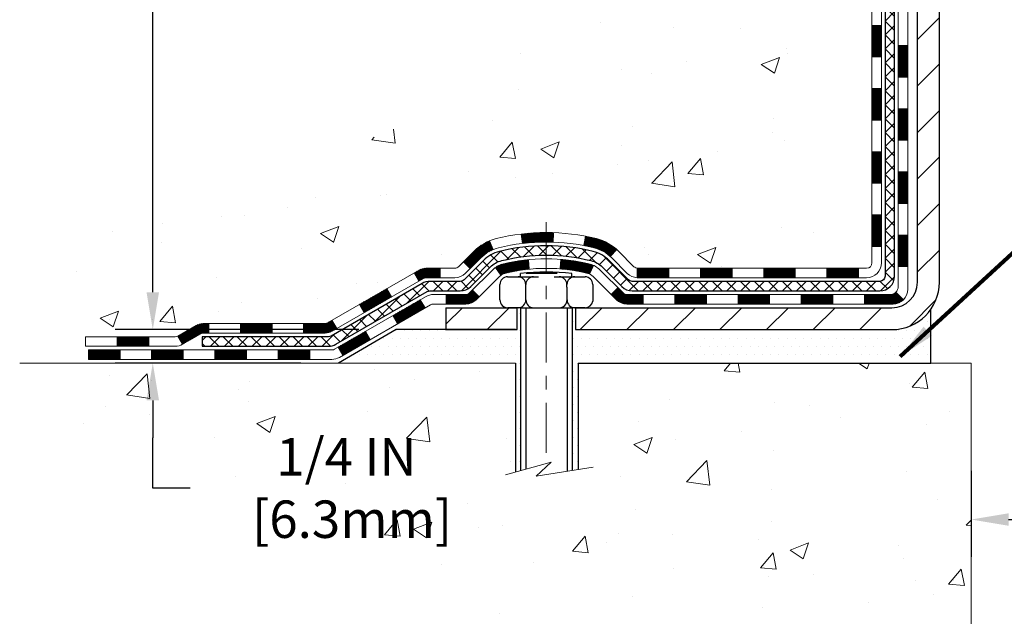
# Model space of a CAD drawing. Extents: x 13 to 3254, y -422 to 1977.
# Drawn here: x 82 to 89, y -408 to -404 of the extents above; entities that cross this region are included whole.
import ezdxf

# ---------------------------------------------------------------- set-up
doc = ezdxf.new("R2010")
doc.units = 0
doc.header["$LTSCALE"] = 5
doc.header["$MEASUREMENT"] = 0
doc.linetypes.add('CENTERX2', pattern=[4, 2.5, -0.5, 0.5, -0.5])
doc.layers.get('DEFPOINTS').update_dxf_attribs({"linetype": 'CONTINUOUS'})
for name, color, linetype, lineweight in [('CENTERLINE - L', 1, 'CENTERX2', 18), ('CONCRETE - H', 130, 'CONTINUOUS', 9), ('CONCRETE - L', 132, 'CONTINUOUS', 13), ('DECK COAT - H', 20, 'CONTINUOUS', 20), ('DECK COAT - L', 22, 'CONTINUOUS', 18), ('DIMS', 50, 'CONTINUOUS', 25), ('MIG FOOT - H', 251, 'CONTINUOUS', 20), ('MIG FOOT - L', 7, 'CONTINUOUS', 30), ('PVC SIDESHEET - H', 170, 'CONTINUOUS', 20), ('PVC SIDESHEET - L', 150, 'CONTINUOUS', 25), ('SCREW - L', 1, 'CONTINUOUS', 25), ('SETTING BED - H', 210, 'CONTINUOUS', 20), ('SETTING BED - L', 212, 'CONTINUOUS', 25), ('TEXT - 4', 241, 'CONTINUOUS', 25)]:
    doc.layers.add(name, color=color, linetype=linetype, lineweight=lineweight)
doc.layers.add('DECKCOAT', color=1, linetype='CONTINUOUS')
doc.layers.add('METAL11', color=7, linetype='CONTINUOUS')
doc.styles.add('ROMANS', font='romans', dxfattribs={"width": 0.9})
doc.dimstyles.get("Standard").update_dxf_attribs({"dimtxt": 0.18, "dimasz": 0.18, "dimexe": 0.18, "dimexo": 0.0625, "dimgap": 0.09, "dimtad": 0, "dimtih": 1, "dimtoh": 1, "dimdec": 4, "dimzin": 0, "dimdsep": 46, "dimtxsty": 'Standard', "dimcen": 0.09, "dimadec": 0, "dimazin": 0, "dimtfac": 1, "dimtdec": 4, "dimtofl": 0, "dimtmove": 0, "dimatfit": 3, "dimfxl": 1, "dimtolj": 1, "dimtzin": 0, "dimarcsym": 0})
doc.dimstyles.new('STANDARD$0', dxfattribs={"dimtxt": 0.18, "dimasz": 0.18, "dimexe": 0.18, "dimexo": 0.0625, "dimgap": 0.09, "dimtad": 0, "dimtih": 1, "dimtoh": 1, "dimdec": 4, "dimzin": 0, "dimdsep": 46, "dimtxsty": 'Standard', "dimcen": 0.09, "dimadec": 0, "dimazin": 0, "dimtfac": 1, "dimtdec": 4, "dimtofl": 0, "dimtmove": 0, "dimatfit": 3, "dimfxl": 1, "dimtolj": 1, "dimtzin": 0, "dimarcsym": 0})
pattern_1 = [(49.99999999999999, (19.32462890624996, -90), (1.405829957897477, -0.1229941845658864), [0.147, -1.617]), (355, (19.32462890624996, -90), (-0.27195261388148, 1.474296582052023), [0.1176, -1.2936]), (100.45144446, (19.44178140100995, -90.01024951424), (1.13387733958514, 1.351302382298514), [0.1249307763199998, -1.374238539519997]), (46.18420000000002, (19.32462890624996, -89.608), (2.091793008116282, -0.32441779035443), [0.2204999999999996, -2.425499999999993]), (96.63563549, (19.49894492644995, -89.63503488172), (1.831937413521488, 1.909272457518119), [0.18739627032, -2.0613589696]), (351.1841639899999, (19.32462890624996, -89.608), (1.831937412307355, 1.909272456529181), [0.1764, -1.94040000196]), (21, (19.52062890624995, -89.706), (1.169937822152185, -0.7891330257040641), [0.147, -1.617]), (326.0000000000001, (19.52062890624995, -89.706), (0.4768980505663002, 1.421294088291832), [0.1176, -1.2936]), (71.45144474, (19.61812372408995, -89.77176108504), (1.646835858390743, 0.6321610595004535), [0.1249307724, -1.37423853952]), (37.50000000000001, (19.32462890624996, -90), (0.02383331642188971, 0.6524719535093706), [0, -1.27792, 0, -1.3132, 0, -1.2985]), (7.499999999999999, (19.32462890624996, -90), (0.5156162933866113, 0.7730469552894261), [0, -0.74872, 0, -1.24852, 0, -0.4949]), (327.5, (18.88754890624995, -90), (1.046291974897922, -0.04420754859938432), [0, -0.49, 0, -1.5288, 0, -2.0286]), (317.5, (18.69154890624996, -90), (1.143044891911077, 0.1962057653713427), [0, -0.637, 0, -1.01528, 0, -1.4406])]
pattern_2 = [(45, (-95.6321973122687, -567.6791543932085), (-0.003479849246914297, 0.003479849246914297), [])]

# ---------------------------------------------------------------- blocks, each defined once
blk = doc.blocks.new('*D12')
at = {"layer": 'DEFPOINTS', "color": 0, "transparency": 16777216}
for p in [(84.9139481072694, -406.0522764977657), (83.09396783121038, -406.3022759977646), (84.48093627140203, -406.3022759977646)]:
    blk.add_point(p, dxfattribs=at)
at = {"layer": 'DIMS', "color": 0, "lineweight": -2, "transparency": 16777216}
for p, q in [((83.09396783121038, -405.7722764977657), (83.09396783121038, -405.4922764977657)), ((84.6339481072694, -406.0522764977657), (82.81396783121038, -406.0522764977657)), ((84.20093627140203, -406.3022759977646), (82.81396783121038, -406.3022759977646)), ((83.09396783121038, -406.5822759977646), (83.09396783121038, -406.8622759977646)), ((83.09396783121038, -407.2370186538692), (83.09396783121038, -406.8622759977646)), ((83.37396783121038, -407.2370186538692), (83.09396783121038, -407.2370186538692))]:
    blk.add_line(p, q, dxfattribs=at)
at = {"layer": 'DIMS', "color": 0, "transparency": 16777216}
for points in [[(83.04730116454371, -405.7722764977657), (83.14063449787704, -405.7722764977657), (83.09396783121038, -406.0522764977657)], [(83.04730116454371, -406.5822759977646), (83.14063449787704, -406.5822759977646), (83.09396783121038, -406.3022759977646)]]:
    blk.add_solid(points, dxfattribs=at)
at = {"layer": 'DIMS', "color": 0, "transparency": 16777216, "insert": (84.54063449787711, -407.2370186538692), "char_height": 0.28, "attachment_point": 5}
blk.add_mtext('\\A1;1/4 IN\\P [6.3mm]', dxfattribs=at)
blk = doc.blocks.new('*D13')
at = {"layer": 'DEFPOINTS', "color": 0, "transparency": 16777216}
for p in [(83.50508803799003, -397.5462941945083), (83.093967551826, -406.0522764977657), (84.9139481072694, -406.0522764977657)]:
    blk.add_point(p, dxfattribs=at)
at = {"layer": 'DIMS', "color": 0, "lineweight": -2, "transparency": 16777216}
for p, q in [((83.22508803799003, -397.5462941945083), (82.813967551826, -397.5462941945083)), ((83.093967551826, -397.8262941945083), (83.093967551826, -398.9076773136449)), ((83.093967551826, -405.7722764977657), (83.093967551826, -400.2143439803115)), ((84.6339481072694, -406.0522764977657), (82.813967551826, -406.0522764977657))]:
    blk.add_line(p, q, dxfattribs=at)
at = {"layer": 'DIMS', "color": 0, "transparency": 16777216}
for points in [[(83.04730088515933, -397.8262941945083), (83.14063421849266, -397.8262941945083), (83.093967551826, -397.5462941945083)], [(83.04730088515933, -405.7722764977657), (83.14063421849266, -405.7722764977657), (83.093967551826, -406.0522764977657)]]:
    blk.add_solid(points, dxfattribs=at)
at = {"layer": 'DIMS', "color": 0, "transparency": 16777216, "insert": (83.09396755182605, -399.5610106469782), "char_height": 0.28, "attachment_point": 5}
blk.add_mtext('\\A1;8 1/2 IN\\P [216.1mm]', dxfattribs=at)
blk = doc.blocks.new('*D32')
at = {"layer": 'DEFPOINTS', "color": 0, "transparency": 16777216}
for p in [(89.2104198573709, -406.8283145404643), (103.2104198573709, -406.9650617942293), (103.2104198573709, -407.4729802665697)]:
    blk.add_point(p, dxfattribs=at)
at = {"layer": 'DIMS', "color": 0, "lineweight": -2, "transparency": 16777216}
for p, q in [((89.2104198573709, -407.1083145404643), (89.2104198573709, -407.7529802665696)), ((103.2104198573709, -407.2450617942292), (103.2104198573709, -407.7529802665696)), ((89.4904198573709, -407.4729802665697), (94.29833774323845, -407.4729802665697)), ((102.9304198573709, -407.4729802665697), (97.1916710765718, -407.4729802665697))]:
    blk.add_line(p, q, dxfattribs=at)
at = {"layer": 'DIMS', "color": 0, "transparency": 16777216}
for points in [[(89.4904198573709, -407.426313599903), (89.4904198573709, -407.5196469332363), (89.2104198573709, -407.4729802665697)], [(102.9304198573709, -407.426313599903), (102.9304198573709, -407.5196469332363), (103.2104198573709, -407.4729802665697)]]:
    blk.add_solid(points, dxfattribs=at)
at = {"layer": 'DIMS', "color": 0, "transparency": 16777216, "insert": (95.74500440990512, -407.4729802665697), "char_height": 0.28, "attachment_point": 5}
blk.add_mtext('\\A1;14 IN\\P [355.6mm]', dxfattribs=at)

msp = doc.modelspace()

# ---------------------------------------------------------------- hatches: boundary and pattern name
at = {"layer": 'CONCRETE - H'}
h = msp.add_hatch(dxfattribs=at)
h.set_pattern_fill('AR-CONC', color=256, scale=0.196, style=0)
h.set_pattern_definition(pattern_1)
edge = h.paths.add_edge_path()
edge.add_spline(control_points=[(83.50508803799015, -397.5462941945083), (83.47808475639634, -397.764753709386), (83.4126359740393, -398.7503751123558), (85.45948225294352, -399.3675815722592), (87.8103153092239, -401.4309570855913), (85.59834595382948, -405.1101906136278), (82.31722678212161, -404.8663491532017), (82.26554353113407, -406.0818433256338), (82.09920576178031, -406.3022759977561)], knot_values=[0, 0, 0, 0, 0.609794614085331, 2.85845309967276, 5.125579893537552, 9.251760686413196, 11.78377085425877, 12.54171257525419, 12.54171257525419, 12.54171257525419, 12.54171257525419], degree=3, periodic=0)
edge.add_line((82.09920576178028, -406.302275997758), (82.59220892978158, -406.3022759977592))
edge.add_line((82.59220892978159, -406.3022759977592), (82.59221044575857, -406.1054259892463))
edge.add_line((82.59221044575857, -406.1054259892463), (83.26189111380226, -406.1054259892462))
edge.add_arc((83.26189111350142, -406.0660559869617), 0.03937000228449961, 270.0000004378163, 300.0050937789917)
edge.add_line((83.28157914575853, -406.1001496588925), (83.41734005337635, -406.0217680623981))
edge.add_arc((83.47245502141969, -406.1172369892447), 0.1102359999984514, 89.99999999988921, 119.99818035172109, ccw=False)
edge.add_line((83.47245502141989, -406.0070009892463), (84.3804129624489, -406.0070009892463))
edge.add_arc((84.38041296237121, -405.9676309886581), 0.03937000058812146, 270.0000001130982, 300.0025472007105)
edge.add_line((84.40009947842726, -406.0017255341439), (85.08018514860791, -405.6090784065755))
edge.add_arc((85.14018508938945, -405.713001489381), 0.1200000001399215, 89.99927619957577, 119.9999673125914, ccw=False)
edge.add_line((85.14018660531353, -405.5930014892506), (85.35162647189495, -405.5930014892506))
edge.add_arc((85.35162647189513, -405.5536314892506), 0.0393699999999626, 269.9999999997415, 314.9999999999342)
edge.add_line((85.37946526587037, -405.5814702832259), (85.4959348219594, -405.4650007271736))
edge.add_arc((85.7456337643993, -405.7147057335177), 0.3531319187625552, 103.90149412010783, 134.9993042984125, ccw=False)
edge.add_arc((86.03491835739287, -406.8834755068403), 1.557170273114391, 76.097999108929, 103.90188596440981, ccw=False)
edge.add_arc((86.32420295047577, -405.7147057334014), 0.3531319186175096, 47.88305985415201, 76.09799910890428, ccw=False)
edge.add_line((86.56102944617716, -405.4527603900943), (86.69037144891618, -405.5814702832259))
edge.add_arc((86.71821024299975, -405.5536314890887), 0.03937000019097919, 225.0000000551503, 270.0022060691754)
edge.add_line((86.71821175886957, -405.5930014892505), (88.42911534537545, -405.5930014892506))
edge.add_arc((88.42911534537554, -405.5536314892507), 0.03936999999990576, 269.9999999998811, 360.0000000001655)
edge.add_line((88.46848534537544, -405.5536314892506), (88.46848534538141, -400.1925818636043))
edge.add_arc((88.42911534538156, -400.1925818636042), 0.03936999999987378, 359.9999999998346, 432.6976227628036)
edge.add_arc((88.56842738614976, -399.7453677497678), 0.4290404058596133, 233.0250989603211, 252.69762276280818, ccw=False)
edge.add_arc((88.64491372595849, -399.6832596576285), 0.525199596184463, 194.3079434824739, 230.4333558243558, ccw=False)
edge.add_arc((89.7148639123573, -399.3964046308117), 1.632909065609082, 184.8191964166436, 194.7829313884617, ccw=False)
edge.add_arc((89.44569744017996, -399.6303325552502), 1.361411651893386, 161.6649460398433, 175.9250205045925, ccw=False)
edge.add_arc((88.58016806244812, -399.3377776504801), 0.4478254090915157, 108.12890291727669, 162.3597440615036, ccw=False)
edge.add_arc((88.41009029388438, -398.8605940862336), 0.06004988997894418, 300.7846078929075, 346.517769344078)
edge.add_line((88.46848534538144, -398.8745943450576), (88.46848534538144, -398.685359296199))
edge.add_line((88.46848534538144, -398.685359296199), (88.5669103453811, -398.685359296199))
edge.add_line((88.56691034538109, -398.685359296199), (88.5669103453811, -398.6808067400789))
edge.add_arc((88.52754034538124, -398.6808067400787), 0.03936999999987556, 359.9999999997518, 417.0968478607485)
edge.add_line((88.54892694201696, -398.6477520825501), (88.23370900156117, -398.4438038510771))
edge.add_arc((88.41468108848771, -398.2426538568376), 0.2705775608380879, 181.4692888507693, 228.0226889059095, ccw=False)
edge.add_line((88.14419249017102, -398.2495917678895), (87.85627980995905, -398.2495917678895))
edge.add_arc((87.85507596841568, -398.1720554519526), 0.0775456608942898, 179.1104878121406, 270.8895121878187, ccw=False)
edge.add_line((87.77753965247875, -398.1708516104092), (87.77753965247875, -397.5462941945084))
edge.add_line((87.77753965247875, -397.5462941945084), (83.50508803799012, -397.5462941945084))
h = msp.add_hatch(dxfattribs=at)
h.set_pattern_fill('AR-CONC', color=256, scale=0.196)
h.set_pattern_definition(pattern_1)
edge = h.paths.add_edge_path()
edge.add_line((82.09920576178031, -406.3022759977579), (85.80469455782698, -406.3022759977683))
edge.add_line((85.80469455782698, -406.3022759977683), (85.8046945578247, -407.117955340098))
edge.add_line((85.8046945578247, -407.117955340098), (86.0702789873704, -407.0447795338003))
edge.add_line((86.0702789873704, -407.0447795338003), (85.96002717258109, -407.1482238143668))
edge.add_line((85.96002717258109, -407.1482238143668), (86.27217716828893, -407.0991259476866))
edge.add_line((86.27217716828893, -407.0991259476866), (86.27217716829121, -406.3022759977695))
edge.add_line((86.27217716829121, -406.3022759977695), (89.21042137337237, -406.3022759977778))
edge.add_line((89.2104213733724, -406.3022759977778), (89.2104213733724, -408.3156225872197))
edge.add_spline(control_points=[(89.2104213733724, -408.3156225872197), (88.74932888064431, -408.2979060550563), (87.79659938285674, -408.2555028568296), (85.97195605524833, -408.9527204241855), (84.65642547764115, -406.9554694538192), (82.3162016752187, -407.4483931130952), (82.13643185559847, -406.4988997148502), (82.09920576178031, -406.3022759977578)], knot_values=[0, 0, 0, 0, 1.397551146510102, 2.888565365308525, 5.206812424729737, 7.353001536624991, 7.913503546368919, 7.913503546368919, 7.913503546368919, 7.913503546368919], degree=3, periodic=0)
h.paths.add_polyline_path([(83.77063449787711, -407.6803519872025), (85.49730116454377, -407.6803519872025), (85.49730116454377, -406.7936853205359), (83.77063449787711, -406.7936853205359)], flags=25)
at = {"layer": 'DECK COAT - H'}
h = msp.add_hatch(dxfattribs=at)
h.set_pattern_fill('ANSI31', color=256, scale=0.03937, style=0)
h.set_pattern_definition([(45, (-90.57575907759058, -522.9369665386814), (-0.003479849246914297, 0.003479849246914297), [])])
h.paths.add_polyline_path([(88.53935134537524, -405.1940263252794), (88.46848534537521, -405.1940263252794), (88.46848534537533, -405.4302463252794), (88.53935134537535, -405.4302463252794)])
h.paths.add_polyline_path([(88.53935134537501, -404.7215863252794), (88.46848534537499, -404.7215863252794), (88.4684853453751, -404.9578063252794), (88.53935134537512, -404.9578063252794)])
h.paths.add_polyline_path([(88.53935134537478, -404.2491479318796), (88.46848534537476, -404.2491479318797), (88.46848534537487, -404.4853663252794), (88.5393513453749, -404.4853663252794)])
h.paths.add_polyline_path([(88.53935134537444, -403.7767079318796), (88.46848534537453, -403.7767079318797), (88.46848534537465, -404.0129279318797), (88.53935134537467, -404.0129279318796)])
h.paths.add_polyline_path([(88.73620134537346, -404.8723018032603), (88.66533534537503, -404.8723018032603), (88.66533534537514, -405.1085218032603), (88.73620134537391, -405.1085218032603)])
h.paths.add_polyline_path([(88.73620134537244, -404.3998618032603), (88.66533534537469, -404.3998618032603), (88.66533534537491, -404.6360818032603), (88.73620134537289, -404.6360818032603)])
h.paths.add_polyline_path([(88.73620134537153, -403.9274218032603), (88.66533534537446, -403.9274218032603), (88.66533534537457, -404.1636418032603), (88.73620134537198, -404.1636418032603)])
h = msp.add_hatch(dxfattribs=at)
h.set_pattern_fill('ANSI31', color=256, scale=0.03937, style=0)
h.set_pattern_definition(pattern_2)
h.paths.add_polyline_path([(87.42349825739286, -405.5930014892505), (87.18727825739309, -405.5930014892505), (87.18727825739309, -405.6638674892506), (87.42349825739286, -405.6638674892506)])
h.paths.add_polyline_path([(86.95105825739286, -405.5930014892505), (86.71821024289143, -405.5930014892505, -0.02144170134057288), (86.71483825739263, -405.5928568205276), (86.71483825739308, -405.6638674892506), (86.95105825739286, -405.6638674892506)])
h.paths.add_polyline_path([(86.56102944617722, -405.4527603900943, 0.1237366593047226), (86.40904711096353, -405.3719177225586, 0.01313217533143259), (86.32917202830306, -405.3543600642962), (86.31578069852806, -405.4239493037148, -0.01313217533147817), (86.39202070819415, -405.4407079221857, -0.1237366593049013), (86.51350344934856, -405.5053272007398)])
h.paths.add_polyline_path([(87.23176635739294, -405.7898514892506), (86.99554635739317, -405.7898514892506), (86.99554635739317, -405.8607174892506), (87.23176635739294, -405.8607174892506)])
h.paths.add_polyline_path([(86.38728768894562, -405.5717219795727, 0.04324640446576285), (86.3617515477152, -405.5630016104116, 0.04070359398944642), (86.14350744239103, -405.5274962827867), (86.13785048479834, -405.5981361354677, -0.04070359398944876), (86.34472514494583, -405.6317918100387, -0.04324640446531137), (86.35868192881692, -405.6365579298122)])
h.paths.add_polyline_path([(86.75932635739294, -405.7898514892506), (86.63667230313838, -405.7898514892506, -0.1989123673794921), (86.60883350916306, -405.7783202832259), (86.57013758553724, -405.7396243596002), (86.5200277563816, -405.7897341887558), (86.55872368000742, -405.8284301123815, 0.198912367379553), (86.63667230313827, -405.8607174892506), (86.75932635739294, -405.8607174892506)])
h.paths.add_polyline_path([(86.0889934102624, -405.3272444352677, 0.008683585791257758), (86.0349183573929, -405.326305233726), (86.0349183573929, -405.3971712337259, -0.008683585791259676), (86.08653248305184, -405.3980676926996)])
h.paths.add_polyline_path([(86.0349183573929, -405.326305233726, 0.03014854381015566), (85.84764397259342, -405.3376076068343), (85.85616673133241, -405.4079592417796, -0.03014854381015595), (86.0349183573929, -405.3971712337259)])
h.paths.add_polyline_path([(85.90098054832818, -405.5297650840582, 0.03601941678383571), (85.70808516707105, -405.5630016104115, 0.0935601540946129), (85.65536476247924, -405.5871300876254), (85.69629722056739, -405.6449792348175, -0.09356015409565223), (85.72511156984042, -405.6317918100386, -0.03601941678380825), (85.90795804985085, -405.6002867433446)])
h.paths.add_polyline_path([(85.53267899805003, -405.8068641491105), (85.48256916889461, -405.7567543199547), (85.46100320562353, -405.7783202832259, -0.1989123673796988), (85.4331644116481, -405.7898514892506), (85.28592061164802, -405.7898514892506), (85.28592061164802, -405.8607174892506), (85.4331644116482, -405.8607174892506, 0.1989123673795969), (85.51111303477906, -405.8284301123815)])
h.paths.add_polyline_path([(85.54604161915786, -405.5151135882492, -0.09785809462208828), (85.63696130460933, -405.4541978730295), (85.60967787426519, -405.3887944756816, 0.09785809462147925), (85.49593179000313, -405.4650037590931), (85.41659122717313, -405.5443443219231), (85.46670105632855, -405.5944541510787)])
h = msp.add_hatch(dxfattribs=at)
h.set_pattern_fill('ANSI31', color=256, scale=0.03937, style=0)
h.set_pattern_definition([(45, (-86.78870005987254, -567.5794590685009), (-0.003479849246914297, 0.003479849246914297), [])])
h.paths.add_polyline_path([(87.89593825739287, -405.5930014892506), (87.6597182573931, -405.5930014892506), (87.6597182573931, -405.6638674892506), (87.89593825739287, -405.6638674892506)])
h.paths.add_polyline_path([(87.70420635739295, -405.7898514892506), (87.46798635739317, -405.7898514892506), (87.46798635739317, -405.8607174892506), (87.70420635739295, -405.8607174892506)])
h.paths.add_polyline_path([(88.17664635739295, -405.7898514892506), (87.94042635739318, -405.7898514892506), (87.94042635739318, -405.8607174892506), (88.17664635739295, -405.8607174892506)])
edge = h.paths.add_edge_path()
edge.add_arc((88.60628034537554, -405.7307964892506), 0.05905499999999223, 269.99999999997243, 314.9999999999805, ccw=False)
edge.add_line((88.60628034537554, -405.7898514892506), (88.4128663573933, -405.7898514892506))
edge.add_line((88.41286635739318, -405.7898514892506), (88.41286635739318, -405.8607174892506))
edge.add_line((88.41286635739318, -405.8607174892506), (88.62596534537518, -405.8607174892506))
edge.add_arc((88.62596534537666, -405.750481489257), 0.1102359999936198, 269.9999999992762, 315.0000000019324)
edge.add_line((88.70391396850569, -405.8284301123807), (88.64803853633846, -405.7725546802135))
h.paths.add_polyline_path([(88.73620134537437, -405.3447418032602), (88.66533534537525, -405.3449104362821), (88.66533534537537, -405.5811304362821), (88.73620134537494, -405.5809618032602)])
h.paths.add_polyline_path([(88.36837825739288, -405.5930014892506), (88.1321582573931, -405.5930014892506), (88.1321582573931, -405.6638674892506), (88.36837825739288, -405.6638674892506)])
h = msp.add_hatch(dxfattribs=at)
h.set_pattern_fill('ANSI31', color=256, scale=0.03937, style=0)
h.set_pattern_definition(pattern_2)
h.paths.add_polyline_path([(85.24060307189468, -405.5930014892506), (85.14018508933528, -405.5930014892506, 0.1316523525283877), (85.0801851486079, -405.6090784065755), (85.04695020851575, -405.6282665829102), (85.08238320851576, -405.6896383391748), (85.11773766396125, -405.6692264616922, -0.1316523525285442), (85.13773764420371, -405.6638674892505), (85.24060307189468, -405.6638674892505)])
h.paths.add_polyline_path([(84.8778106202695, -405.807748222497), (84.84237762026949, -405.7463764662323), (84.63780503202356, -405.8644863495543), (84.67323803202358, -405.9258581058189)])
h.paths.add_polyline_path([(84.43323244377764, -405.9825962328763), (84.40009794300256, -406.0017264206206, -0.1316523525284907), (84.38041296244883, -406.0070009892463), (84.22135816244902, -406.0070009892463), (84.22135816244902, -406.0778669892462), (84.38041296244906, -406.0778669892462, 0.131652352528452), (84.43553090799931, -406.0630981970943), (84.46866544377765, -406.0439679891409)])
h.paths.add_polyline_path([(83.98513816244879, -406.0070009892463), (83.74891816244902, -406.0070009892463), (83.74891816244902, -406.0778669892463), (83.98513816244879, -406.0778669892462)])
h.paths.add_polyline_path([(83.51269816244879, -406.0070009892463), (83.47245502142, -406.0070009892463, 0.1316524975873674), (83.41733702142024, -406.0217698128346), (83.28157611380216, -406.1001514093933), (83.31700911380217, -406.1615231656579), (83.45277002142025, -406.0831415690992, -0.1316524975873194), (83.47245502142, -406.0778669892463), (83.51269816244879, -406.0778669892463)])
h.paths.add_polyline_path([(83.06464741380235, -406.1054259892463), (82.82842741380212, -406.1054259892463), (82.82842741380212, -406.1762919892462), (83.06464741380235, -406.1762919892462)])
h.paths.add_polyline_path([(85.12865092336217, -405.8902285690992), (85.09321792336216, -405.8288568128345), (84.88864540248001, -405.9469668128347), (84.92407840248002, -406.0083385690993)])
h.paths.add_polyline_path([(84.68407288159808, -406.0650768128347), (84.47950036071627, -406.1831868128347), (84.51493336071628, -406.2445585690992), (84.7195058815981, -406.1264485690992)])
h.paths.add_polyline_path([(84.26662366097919, -406.2038509892462), (84.03040366097896, -406.2038509892462), (84.03040366097896, -406.2747169892462), (84.26662366097919, -406.2747169892462)])
h.paths.add_polyline_path([(83.79418366097919, -406.2038509892462), (83.55796366097896, -406.2038509892462), (83.55796366097896, -406.2747169892462), (83.79418366097919, -406.2747169892462)])
h.paths.add_polyline_path([(83.32174366097918, -406.2038509892462), (83.08552366097895, -406.2038509892462), (83.08552366097895, -406.2747169892462), (83.32174366097918, -406.2747169892462)])
h.paths.add_polyline_path([(82.84930366097917, -406.2038509892462), (82.61308366097894, -406.2038509892462), (82.61308366097894, -406.2747169892462), (82.84930366097917, -406.2747169892462)])
at = {"layer": 'MIG FOOT - H'}
h = msp.add_hatch(dxfattribs=at)
h.set_pattern_fill('ANSI31', color=256, scale=1.9685, style=0)
h.set_pattern_definition([(45, (-857.5105267654569, -865.1089609200044), (-0.1739924623457148, 0.1739924623457148), [])])
h.paths.add_polyline_path([(88.80841985739399, -398.7834589977683), (88.97241985739397, -398.7834589977684), (88.97241985739329, -399.3459589977683), (88.80841985739353, -399.3459589977683)])
edge = h.paths.add_edge_path()
edge.add_line((88.80841985739353, -399.7209589977683), (88.97241985739318, -399.7209589977683))
edge.add_line((88.97241985739318, -399.7209589977683), (88.9724198573934, -405.6979464977682))
edge.add_arc((88.61808985739329, -405.6979464977681), 0.3543300000001182, 270.00000000001836, 359.9999999999908, ccw=False)
edge.add_line((88.6180898573934, -406.0522764977682), (86.25366988839353, -406.0522764977682))
edge.add_line((86.25366988839353, -406.0522764977682), (86.25366988839365, -405.8882764977682))
edge.add_line((86.25366988839365, -405.8882764977682), (88.6180898573934, -405.8882764977682))
edge.add_arc((88.61808985739351, -405.6979464977682), 0.1903299999999604, 269.9999999999658, 360.0000000000171)
edge.add_line((88.80841985739342, -405.6979464977682), (88.80841985739353, -399.7209589977683))
h.paths.add_polyline_path([(85.28491985739363, -405.8882764977682), (85.81616682639363, -405.8882764977683), (85.8161668263934, -406.0522764977682), (85.2849198573934, -406.0522764977682)])
at = {"layer": 'PVC SIDESHEET - H'}
h = msp.add_hatch(dxfattribs=at)
h.set_pattern_fill('ANSI37', color=256, scale=0.59055, style=0)
h.set_pattern_definition([(45, (-90.5757590775904, -408.0241787774154), (-0.05219773870371446, 0.05219773870371446), []), (135, (-90.5757590775904, -408.0241787774154), (-0.05219773870371446, -0.05219773870371446), [])])
edge = h.paths.add_edge_path()
edge.add_line((88.63777634537514, -405.6520564892506), (88.63777634537446, -400.1300395713068))
edge.add_line((88.63777634537446, -400.1300395713069), (88.56691034538024, -400.1300395713069))
edge.add_line((88.56691034538024, -400.1300395713069), (88.56691034537512, -405.6520564892506))
edge.add_arc((88.52754034537516, -405.6520564892507), 0.0393699999999626, -90.00000000008271, 1.2397549653542228e-10, ccw=False)
edge.add_line((88.52754034537504, -405.6914264892507), (86.67744127301451, -405.6914264892506))
edge.add_arc((86.67744127301462, -405.6520564892507), 0.03936999999984758, 224.9999999999986, 270, ccw=False)
edge.add_line((86.64960247903942, -405.6798952832259), (86.50430793984522, -405.5346007440318))
edge.add_arc((86.32420295047616, -405.7147057334008), 0.2547069186167359, 44.99999999999887, 76.09799910892326)
edge.add_arc((86.0349183573929, -406.8834755068403), 1.458745273114343, 76.09799910892217, 89.99999999999889)
edge.add_line((86.0349183573929, -405.4247302337259), (86.0349183573929, -405.4955962337259))
edge.add_arc((86.03491835739278, -406.8834755068404), 1.387879273114407, 76.0979991089194, 89.99999999999773, ccw=False)
edge.add_arc((86.32420295047628, -405.7147057334007), 0.1838409186166491, 44.999999999980616, 76.09799910891797, ccw=False)
edge.add_line((86.45419811068969, -405.5847105731874), (86.59949264988366, -405.7300051123814))
edge.add_arc((86.67744127301451, -405.6520564892506), 0.1102359999999188, 224.9999999999793, 270.0000000000148)
edge.add_line((86.67744127301462, -405.7622924892506), (88.52754034537516, -405.7622924892506))
edge.add_arc((88.52754034537516, -405.6520564892506), 0.1102359999999862, 270, 360)
edge = h.paths.add_edge_path()
edge.add_arc((86.0349183573929, -406.8834755068403), 1.458745273114317, 90.00000000000333, 103.9020008910643)
edge.add_arc((85.74563376430974, -405.7147057334004), 0.2547069186164337, 103.9020008910608, 134.9999999999958)
edge.add_line((85.56552877494103, -405.5346007440316), (85.42023423574672, -405.6798952832259))
edge.add_arc((85.39239544177128, -405.6520564892506), 0.03937000000000068, 270, 315.0000000000109, ccw=False)
edge.add_line((85.39239544177128, -405.6914264892506), (85.16655812940196, -405.6914264892506))
edge.add_arc((85.16655812940196, -405.8114264892506), 0.1200000000000032, 90, 120.0000000000007)
edge.add_line((85.10655812940202, -405.7075034407965), (84.42647189830377, -406.1001514093932))
edge.add_arc((84.40678689830368, -406.0660559892463), 0.03936999999995549, 270, 300.0000000000537, ccw=False)
edge.add_line((84.40678689830368, -406.1054259892463), (83.4619058617139, -406.1054259892463))
edge.add_line((83.4619058617139, -406.1054259892463), (83.4619058617139, -406.1762919892462))
edge.add_line((83.4619058617139, -406.1762919892462), (84.40678689830368, -406.1762919892462))
edge.add_arc((84.40678689830379, -406.0660559892463), 0.1102359999999025, 269.9999999999853, 300.0000000000077)
edge.add_line((84.46190489830367, -406.1615231656578), (85.14411068147827, -405.7676514730992))
edge.add_arc((85.16411068147825, -405.8022924892505), 0.03999999999995452, 90, 120.0000000000075, ccw=False)
edge.add_line((85.16411068147825, -405.7622924892506), (85.39239544177128, -405.7622924892505))
edge.add_arc((85.39239544177128, -405.6520564892506), 0.1102359999999978, 270.0000000000148, 314.9999999999749)
edge.add_line((85.47034406490214, -405.7300051123815), (85.61563860409667, -405.5847105731871))
edge.add_arc((85.74563376430986, -405.7147057334003), 0.1838409186163035, 103.902000891054, 134.9999999999639, ccw=False)
edge.add_arc((86.03491835739301, -406.8834755068403), 1.387879273114356, 90.00000000000591, 103.90200089106179, ccw=False)
edge.add_line((86.0349183573929, -405.495596233726), (86.0349183573929, -405.424730233726))
at = {"layer": 'SETTING BED - H', "linetype": 'Continuous'}
h = msp.add_hatch(dxfattribs=at)
h.set_pattern_fill('DOTS', color=256, scale=0.9842500000000001, style=0)
h.set_pattern_definition([(7.016477563892661e-15, (77.2239045556217, -415.6532797636578), (0.0307578125, 0.061515625), [0, -0.061515625])])
edge = h.paths.add_edge_path()
edge.add_line((86.27217716829121, -406.3022759977695), (86.27217716828893, -407.0991259476866))
edge.add_line((86.27217716828893, -407.0991259476866), (86.22777513849503, -407.1061099136296))
edge.add_line((86.22777513849503, -407.1061099136296), (86.22777513849503, -405.8882764977682))
edge.add_line((86.22777513849503, -405.8882764977682), (86.25366988839285, -405.8882764977682))
edge.add_line((86.25366988839285, -405.8882764977682), (86.25366988839285, -406.0522764977682))
edge.add_line((86.25366988839285, -406.0522764977682), (88.6180898573934, -406.0522764977682))
edge.add_arc((88.61808985739331, -405.697946497768), 0.354330000000175, 270.0000000000161, 325.0668953299093)
edge.add_line((88.90857708951576, -405.9008428182718), (88.90893460524872, -406.3022759977769))
edge.add_line((88.90893460524872, -406.3022759977769), (86.27217716829121, -406.3022759977695))
h.paths.add_polyline_path([(85.8420615762903, -405.8882764977682), (85.81616682639283, -405.8882764977682), (85.81616682639283, -406.0522764977682), (84.9139481072694, -406.0522764977657), (84.48093627140163, -406.3022759977645), (85.80469455782698, -406.3022759977683), (85.8046945578247, -407.117955340098), (85.8420615762903, -407.107659699989)])

# ---------------------------------------------------------------- linework, layer by layer
at = {"layer": 'CENTERLINE - L', "ltscale": 0.03}
msp.add_line((86.0349183573929, -405.2491778838524), (86.0349183573929, -407.0537229510621), dxfattribs=at)
at = {"layer": 'CONCRETE - L'}
for p, q in [((85.80469455782698, -406.3022759977683), (82.09920576178031, -406.3022759977579)), ((85.80469455782698, -406.3022759977683), (85.8046945578247, -407.117955340098)), ((86.27217716828893, -407.0991259476866), (86.27217716829121, -406.3022759977695)), ((89.2104213733724, -406.3022759977778), (86.27217716829121, -406.3022759977695)), ((89.2104213733724, -406.3022759977779), (89.2104213733724, -408.3156225872197))]:
    msp.add_line(p, q, dxfattribs=at)
msp.add_lwpolyline([(85.73117114197142, -407.1382130609517), (86.0702789873704, -407.0447795338003), (85.96002717258109, -407.1482238143668), (86.38432962967313, -407.0814855611012)], dxfattribs=at)
at = {"layer": 'DECK COAT - L'}
for p, q in [((88.53935134537831, -403.7767079318796), (88.46848534537828, -403.7767079318797)), ((88.73620134537187, -403.9274218032603), (88.66533534537184, -403.9274218032603)), ((88.53935134537876, -404.0129279318796), (88.46848534537874, -404.0129279318797)), ((88.73620134537232, -404.1636418032603), (88.6653353453723, -404.1636418032603)), ((88.53935134537956, -404.2491479318796), (88.46848534537953, -404.2491479318797)), ((88.73620134537323, -404.3998618032603), (88.66533534537321, -404.3998618032603)), ((88.5393513453741, -404.4853663252794), (88.46848534537408, -404.4853663252794)), ((88.73620134537335, -404.6360818032603), (88.66533534537332, -404.6360818032603)), ((88.53935134537467, -404.7215863252794), (88.46848534537465, -404.7215863252794)), ((88.7362013453738, -404.8723018032603), (88.66533534537378, -404.8723018032603)), ((88.53935134537467, -404.9578063252794), (88.46848534537465, -404.9578063252794)), ((88.73620134537471, -405.1085218032603), (88.66533534537469, -405.1085218032603)), ((88.5393513453749, -405.1940263252794), (88.46848534537487, -405.1940263252794)), ((85.63696130460933, -405.4541978730295), (85.60967787426519, -405.3887944756818)), ((85.85616673133241, -405.4079592417796), (85.84764397259342, -405.3376076068343)), ((86.08653248305184, -405.3980676926996), (86.0889934102624, -405.3272444352677)), ((86.31578069852806, -405.4239493037148), (86.32917202830306, -405.3543600642962)), ((88.73620134537482, -405.3447418032603), (88.6653353453748, -405.3447418032603)), ((86.51350344934856, -405.5053272007397), (86.56102944617699, -405.4527603900945)), ((88.53935134537501, -405.4302463252794), (88.46848534537499, -405.4302463252794)), ((85.46670105632832, -405.5944541510785), (85.41659122717313, -405.5443443219231)), ((85.90795804985085, -405.6002867433446), (85.90098054832818, -405.5297650840583)), ((86.13785048479834, -405.5981361354677), (86.14350744239103, -405.5274962827867)), ((85.24060307189468, -405.5930014892506), (85.24060307189468, -405.6638674892506)), ((85.69629722056727, -405.6449792348175), (85.65536476247901, -405.5871300876252)), ((86.35868192881692, -405.6365579298122), (86.38728768894573, -405.5717219795723)), ((86.71483825739263, -405.5930014892506), (86.71483825739308, -405.6638674892506)), ((86.95105825739286, -405.5930014892506), (86.95105825739286, -405.6638674892507)), ((87.18727825739309, -405.5930014892506), (87.18727825739309, -405.6638674892506)), ((87.42349825739286, -405.5930014892506), (87.42349825739286, -405.6638674892506)), ((87.6597182573931, -405.5930014892506), (87.6597182573931, -405.6638674892506)), ((87.89593825739287, -405.5930014892506), (87.89593825739287, -405.6638674892506)), ((88.1321582573931, -405.5930014892506), (88.1321582573931, -405.6638674892506)), ((88.36837825739288, -405.5930014892506), (88.36837825739288, -405.6638674892506)), ((88.73620134537482, -405.5809618032603), (88.6653353453748, -405.5809618032603)), ((85.08238325466012, -405.6896384190993), (85.0469502546601, -405.6282666628346)), ((84.87781073377785, -405.8077484190993), (84.84237773377784, -405.7463766628347)), ((85.48256916889461, -405.7567543199547), (85.5326789980498, -405.8068641491103)), ((85.12865092336217, -405.8902285690993), (85.09321792336216, -405.8288568128347)), ((85.28592061164802, -405.7898514892506), (85.28592061164802, -405.8607174892506)), ((86.75932635739294, -405.7898514892506), (86.75932635739294, -405.8607174892506)), ((86.99554635739317, -405.7898514892506), (86.99554635739317, -405.8607174892506)), ((87.23176635739294, -405.7898514892506), (87.23176635739294, -405.8607174892506)), ((87.46798635739317, -405.7898514892506), (87.46798635739317, -405.8607174892506)), ((87.70420635739295, -405.7898514892506), (87.70420635739295, -405.8607174892506)), ((87.94042635739318, -405.7898514892506), (87.94042635739318, -405.8607174892506)), ((88.17664635739295, -405.7898514892506), (88.17664635739295, -405.8607174892506)), ((88.41286635739318, -405.7898514892506), (88.41286635739318, -405.8607174892506)), ((88.64803853633835, -405.7725546802135), (88.70391396850569, -405.8284301123807)), ((84.67323821289604, -405.9258584190993), (84.63780521289603, -405.8644866628347)), ((84.46866569201423, -406.0439684190993), (84.43323269201422, -405.9825966628347)), ((84.9240784024799, -406.0083385690993), (84.8886454024799, -405.9469668128347)), ((83.51269816244879, -406.0778669892463), (83.51269816244879, -406.0070009892463)), ((83.74891816244902, -406.0778669892463), (83.74891816244902, -406.0070009892463)), ((83.98513816244879, -406.0778669892463), (83.98513816244879, -406.0070009892463)), ((84.22135816244902, -406.0778669892463), (84.22135816244902, -406.0070009892463)), ((82.82842741380212, -406.1762919892462), (82.82842741380212, -406.1054259892463)), ((83.06464741380235, -406.1762919892462), (83.06464741380235, -406.1054259892463)), ((83.28157611380205, -406.1001514093932), (83.31700911380206, -406.1615231656578)), ((84.7195058815981, -406.1264485690993), (84.68407288159808, -406.0650768128347)), ((82.84930366097917, -406.2747169892463), (82.84930366097917, -406.2038509892463)), ((83.08552366097895, -406.2747169892463), (83.08552366097895, -406.2038509892463)), ((83.32174366097918, -406.2747169892462), (83.32174366097918, -406.2038509892463)), ((83.55796366097896, -406.2747169892462), (83.55796366097896, -406.2038509892463)), ((83.79418366097919, -406.2747169892462), (83.79418366097919, -406.2038509892463)), ((84.03040366097896, -406.2747169892462), (84.03040366097896, -406.2038509892462)), ((84.26662366097919, -406.2747169892462), (84.26662366097919, -406.2038509892462)), ((84.51493336071628, -406.2445585690993), (84.47950036071627, -406.1831868128348))]:
    msp.add_line(p, q, dxfattribs=at)
for points in [[(88.66533534537218, -400.1150846954676), (88.66533534537548, -405.7307964892506, -0.414213562373095), (88.60628034537554, -405.7898514892506)], [(88.62596534537529, -405.8607174892506, 0.414213562373095), (88.73620134537528, -405.7504814892506), (88.73620134536368, -400.1150846954673)], [(88.42911534537548, -405.6638674892506, 0.414213562373095), (88.53935134537547, -405.5536314892506), (88.53935134537262, -400.1925802075037)], [(88.4684853453726, -400.1925818636043), (88.46848534537544, -405.5536314892506, -0.414213562373095), (88.42911534537548, -405.5930014892506)], [(88.42911534537548, -405.5930014892506), (86.71821024289132, -405.5930014892505, -0.1989123673796998), (86.69037144891611, -405.5814702832259), (86.57390492478346, -405.4650037590935, 0.1365295740960137), (86.4090471109633, -405.3719177225585, 0.1219165551892847), (85.6607896038225, -405.3719177225585, 0.1365295740960137), (85.49593179000279, -405.4650037590934), (85.37946526587037, -405.5814702832259, -0.1989123673796998), (85.35162647189493, -405.5930014892506), (85.14018508933528, -405.5930014892506, 0.1316523525283649), (85.0801851486079, -405.6090784065755), (84.40009796244904, -406.0017264093932, -0.1316524975873946), (84.38041296244894, -406.0070009892463), (83.47245502141989, -406.0070009892463, 0.1316524975874045), (83.41733702142012, -406.0217698128346), (83.28157611380239, -406.1001514093932, -0.1316524975873946), (83.26189111380229, -406.1054259892463), (82.59220741380234, -406.1054259892463), (82.59220741380234, -406.1762919892462), (83.26189111380229, -406.1762919892462, 0.1316524975873946), (83.31700911380229, -406.1615231656578), (83.45277002142014, -406.0831415690993, -0.1316524975874045), (83.47245502141989, -406.0778669892463), (84.38041296244894, -406.0778669892462, 0.1316524975873946), (84.43553096244894, -406.0630981656578), (85.11773766396125, -405.6692264616922, -0.1316523525284855), (85.13773764420371, -405.6638674892505), (85.35162647189493, -405.6638674892506, 0.1989123673796998), (85.4295750950259, -405.6315801123814), (85.54604161915798, -405.515113588249, -0.1365295740960137), (85.67781600659187, -405.4407079221856, -0.1219165551892847), (86.39202070819404, -405.4407079221857, -0.1365295740960137), (86.52379509562793, -405.515113588249), (86.64026161976047, -405.6315801123815, 0.1903426122985657), (86.71483825739308, -405.6638674892506), (88.42911534537548, -405.6638674892506)], [(88.60628034537554, -405.7898514892506), (86.63667230313816, -405.7898514892506, -0.1989123673796998), (86.60883350916295, -405.7783202832259), (86.43471095490698, -405.60419772897, 0.1365295740960137), (86.3617515477152, -405.5630016104116, 0.1219165551892847), (85.7080851670707, -405.5630016104116, 0.1365295740960137), (85.63512575987927, -405.60419772897), (85.46100320562353, -405.7783202832259, -0.1989123673796998), (85.4331644116481, -405.7898514892506), (85.19293102866693, -405.7898514892506, 0.1316524975874019), (85.13293102866699, -405.8059284407965), (84.45284479756886, -406.1985764093932, -0.1316524975873946), (84.43315979756865, -406.2038509892462), (82.61308366097894, -406.2038509892462), (82.61308366097894, -406.2747169892462), (84.43315979756865, -406.2747169892462, 0.1316524975873946), (84.48827779756864, -406.2599481656578), (85.17048358074324, -405.8660764730993, -0.1316524975874622), (85.19048358074322, -405.8607174892506), (85.4331644116481, -405.8607174892506, 0.1989123673796998), (85.51111303477906, -405.8284301123815), (85.68523558903492, -405.6543075581255, -0.1365295740960137), (85.72511156984008, -405.6317918100387, -0.1219165551892847), (86.34472514494571, -405.6317918100387, -0.1365295740960137), (86.38460112575133, -405.6543075581256), (86.5587236800073, -405.8284301123815, 0.1989123673796998), (86.63667230313816, -405.8607174892506), (88.62596534537529, -405.8607174892506)]]:
    msp.add_lwpolyline(points, format="xyb", dxfattribs=at)
at = {"layer": 'DECKCOAT'}
msp.add_line((86.5200277563816, -405.7897341887558), (86.57013758553724, -405.7396243596002), dxfattribs=at)
at = {"layer": 'METAL11'}
for p, q in [((86.25366988839353, -406.0522764977682), (86.25366988839353, -406.0522764977682)), ((86.2536698883933, -406.0522764977682), (86.2536698883933, -406.0522764977682)), ((86.25366988839308, -406.0522764977682), (86.25366988839308, -406.0522764977682))]:
    msp.add_line(p, q, dxfattribs=at)
at = {"layer": 'MIG FOOT - L'}
for p, q in [((88.80841985739342, -405.6979464977682), (88.80841985739353, -399.7209589977683)), ((88.9724198573934, -405.6979464977682), (88.97241985739318, -399.7209589977683)), ((85.28491985739363, -405.8882764977682), (85.28491985739352, -406.0522764977682)), ((85.28491985739363, -405.8882764977682), (85.2849198573934, -406.0522764977682)), ((85.2849198573934, -405.8882764977682), (85.81616682639351, -405.8882764977682)), ((85.81616682639351, -406.0522764977682), (85.81616682639351, -405.8882764977683)), ((86.25366988839365, -405.8882764977681), (86.25366988839353, -406.0522764977682)), ((86.25366988839353, -405.8882764977682), (88.6180898573934, -405.8882764977682)), ((85.2849198573934, -406.0522764977682), (85.81616682639351, -406.0522764977682)), ((86.25366988839353, -406.0522764977682), (88.6180898573934, -406.0522764977682))]:
    msp.add_line(p, q, dxfattribs=at)
for radius in [0.3543300000000045, 0.1903300000000045]:
    msp.add_arc((88.6180898573934, -405.6979464977682), radius, 270, 0, dxfattribs=at)
at = {"layer": 'PVC SIDESHEET - L'}
for points in [[(88.52754034537516, -405.7622924892506, 0.414213562373095), (88.63777634537514, -405.6520564892506), (88.63777634537264, -400.1150846954678)], [(88.56691034537273, -400.130039571307), (88.56691034537512, -405.6520564892506, -0.414213562373095), (88.52754034537516, -405.6914264892506)], [(88.52754034537516, -405.6914264892506), (86.67744127301451, -405.6914264892505, -0.1989123673796998), (86.6496024790393, -405.6798952832259), (86.50430793984522, -405.5346007440317, 0.1365295740960137), (86.38539932933925, -405.4674596664851, 0.1219165551892847), (85.68443738544666, -405.467459666485, 0.1365295740960137), (85.5655287749408, -405.5346007440317), (85.42023423574672, -405.6798952832259, -0.1989123673796998), (85.39239544177128, -405.6914264892506), (85.16655812940196, -405.6914264892506, 0.1316524975874019), (85.10655812940202, -405.7075034407965), (84.42647189830377, -406.1001514093932, -0.1316524975873946), (84.40678689830368, -406.1054259892463), (83.4619058617139, -406.1054259892463), (83.4619058617139, -406.1762919892462), (84.40678689830368, -406.1762919892462, 0.1316524975873946), (84.46190489830367, -406.1615231656578), (85.14411068147827, -405.7676514730992, -0.1316524975875106), (85.16411068147825, -405.7622924892506), (85.39239544177128, -405.7622924892506, 0.1989123673796998), (85.47034406490225, -405.7300051123814), (85.61563860409645, -405.5847105731873, -0.1365295740960137), (85.70146378821603, -405.5362498661121, -0.1219165551892847), (86.36837292656988, -405.5362498661122, -0.1365295740960137), (86.45419811068957, -405.5847105731872), (86.59949264988366, -405.7300051123814, 0.1989123673796998), (86.67744127301451, -405.7622924892506), (88.52754034537516, -405.7622924892506)]]:
    msp.add_lwpolyline(points, format="xyb", dxfattribs=at)
at = {"layer": 'SCREW - L'}
for p, q in [((85.74563318573935, -405.6568483604454), (85.86134725440077, -405.6568483604454)), ((85.84264500206298, -405.6568483604454), (85.84264500206298, -405.6328706943762)), ((85.86134725440077, -405.6568483604454), (85.97706132306219, -405.6568483604454)), ((86.11572431112388, -405.6331781186435), (85.88429617380105, -405.6331781186435)), ((86.0927753917236, -405.6568483604454), (86.20848946038502, -405.6568483604454)), ((86.20848946038502, -405.6568483604454), (86.32420352904644, -405.6568483604454)), ((86.22685742963365, -405.6568483604454), (86.22685742963365, -405.6328706943762)), ((85.68777615140841, -405.7339910728863), (85.68777615140841, -405.7147053947761)), ((85.68855437552345, -405.8304194634375), (85.68777615140841, -405.7339910728863)), ((85.88154425284172, -405.7339910728863), (85.88154425284172, -405.7147053947761)), ((85.88154425284172, -405.8398770448344), (85.88154425284172, -405.7339910728863)), ((86.18912591388614, -405.7339910728863), (86.18912591388614, -405.7147053947761)), ((86.18912591388614, -405.7339910728863), (86.18912591388614, -405.8398770448344)), ((86.38206056337692, -405.7147053947761), (86.38206056337692, -405.7339910728863)), ((86.38206056337692, -405.7339910728863), (86.38206056337692, -405.8398770448344)), ((85.8420615762903, -405.8882764977682), (85.74641140985393, -405.8882764977682)), ((85.8420615762903, -405.8882764977682), (85.8420615762903, -407.1078219898489)), ((85.8420615762903, -405.8882764977682), (86.22777513849503, -405.8882764977682)), ((85.88162276974897, -405.8882764977682), (85.88162276974897, -407.0964820030368)), ((86.19030793058216, -405.8882764977682), (86.19030793058216, -407.1116889455828)), ((86.22777513849503, -405.8882764977682), (86.22777513849503, -407.1065091979452)), ((86.32498175316103, -405.8882764977682), (86.22777513849503, -405.8882764977682))]:
    msp.add_line(p, q, dxfattribs=at)
for centre, radius, start, end in [((85.74563318573935, -405.7147053947761), 0.05785703433070866, 90, 180), ((85.82368721851124, -405.7147053947761), 0.05785703433070866, 0, 90), ((86.03475121584832, -407.2614860447891), 1.639906325670983, 83.27266067357628, 96.72733932642362), ((85.93940128717266, -405.7147053947761), 0.05785703433070866, 90, 180), ((86.13126887955521, -405.7147053947761), 0.05785703433070866, 0, 90), ((86.24698294821663, -405.7147053947761), 0.05785703433070866, 90, 180), ((86.32420352904644, -405.7147053947761), 0.05785703433070866, 0, 90), ((85.74641140985393, -405.8304194634375), 0.05785703433070866, 180, 270), ((85.82446544262582, -405.8304194634375), 0.05785703433070866, 270, 0), ((85.94017951128724, -405.8304194634375), 0.05785703433070866, 180, 270), ((86.13204710367025, -405.8304194634375), 0.05785703433070866, 270, 0), ((86.24776117233166, -405.8304194634375), 0.05785703433070866, 180, 270), ((86.32498175316103, -405.8304194634375), 0.05785703433065947, 269.9999999999739, 350.591943994424)]:
    msp.add_arc(centre, radius, start, end, dxfattribs=at)
at = {"layer": 'SETTING BED - L'}
for p, q in [((88.90893460524872, -406.3022759977769), (88.90893380164023, -405.9003311537937)), ((84.9139481072694, -406.0522764977657), (84.48093627140209, -406.3022759977645)), ((85.80469455782766, -406.0522764977682), (84.9139481072694, -406.0522764977657)), ((85.80469455782698, -406.3022759977683), (85.8046945578247, -407.117955340098)), ((86.27217716829121, -406.3022759977695), (86.27217716828893, -407.0991259476866)), ((86.27217716829121, -406.3022759977695), (88.90893460524872, -406.3022759977769))]:
    msp.add_line(p, q, dxfattribs=at)

# ---------------------------------------------------------------- dimensions: what is measured, and where the dimension line sits
at = {"layer": 'DIMS'}
for base, p1, p2, override, picture, middle in [((83.093967551826, -406.0522764977657), (83.50508803799003, -397.5462941945083), (84.9139481072694, -406.0522764977657), {"dimtxt": 0.28, "dimasz": 0.28, "dimexe": 0.28, "dimexo": 0.28, "dimgap": 0.28, "dimlunit": 5, "dimpost": ' IN', "dimfrac": 2}, '*D13', (83.09396755182605, -399.5610106469782)), ((83.09396783121038, -406.3022759977646), (84.9139481072694, -406.0522764977657), (84.48093627140203, -406.3022759977646), {"dimtxt": 0.28, "dimasz": 0.28, "dimexe": 0.28, "dimexo": 0.28, "dimgap": 0.28, "dimlunit": 5, "dimpost": ' IN', "dimtmove": 1, "dimfrac": 2}, '*D12', (83.77014054499561, -407.2370186538692))]:
    dim = msp.add_linear_dim(base=base, p1=p1, p2=p2, angle=90, text='<>\\P[]', dimstyle='Standard', override=override, dxfattribs=at)
    dim.commit()
    dim.dimension.update_dxf_attribs({"geometry": picture, "text_midpoint": middle, "dimtype": 160})
dim = msp.add_linear_dim(base=(103.2104198573709, -407.4729802665697), p1=(89.2104198573709, -406.8283145404643), p2=(103.2104198573709, -406.9650617942293), text='<>\\P[]', dimstyle='STANDARD$0', override={"dimtxt": 0.28, "dimasz": 0.28, "dimexe": 0.28, "dimexo": 0.28, "dimgap": 0.28, "dimlunit": 5, "dimpost": ' IN', "dimfrac": 2}, dxfattribs=at)
dim.commit()
dim.dimension.update_dxf_attribs({"geometry": '*D32', "text_midpoint": (95.74500440990512, -407.4729802665697), "dimtype": 160})

# ---------------------------------------------------------------- leaders
at = {"layer": 'TEXT - 4'}
msp.add_leader([(88.68024067815473, -406.2543366214225), (90.41020873588506, -404.6559196106614), (90.76688832226766, -404.6559196106614)], dimstyle='Standard', override={"dimtxt": 0.7, "dimasz": 0.28, "dimexe": 0.5, "dimexo": 0.5, "dimtih": 0, "dimtoh": 0, "dimtxsty": 'ROMANS', "dimdle": 0.05, "dimclrd": 256, "dimclre": 256, "dimclrt": 256, "dimtfac": 0.3, "dimlwd": 65535, "dimlwe": 65535}, dxfattribs=at)

doc.saveas('drawing.dxf')
